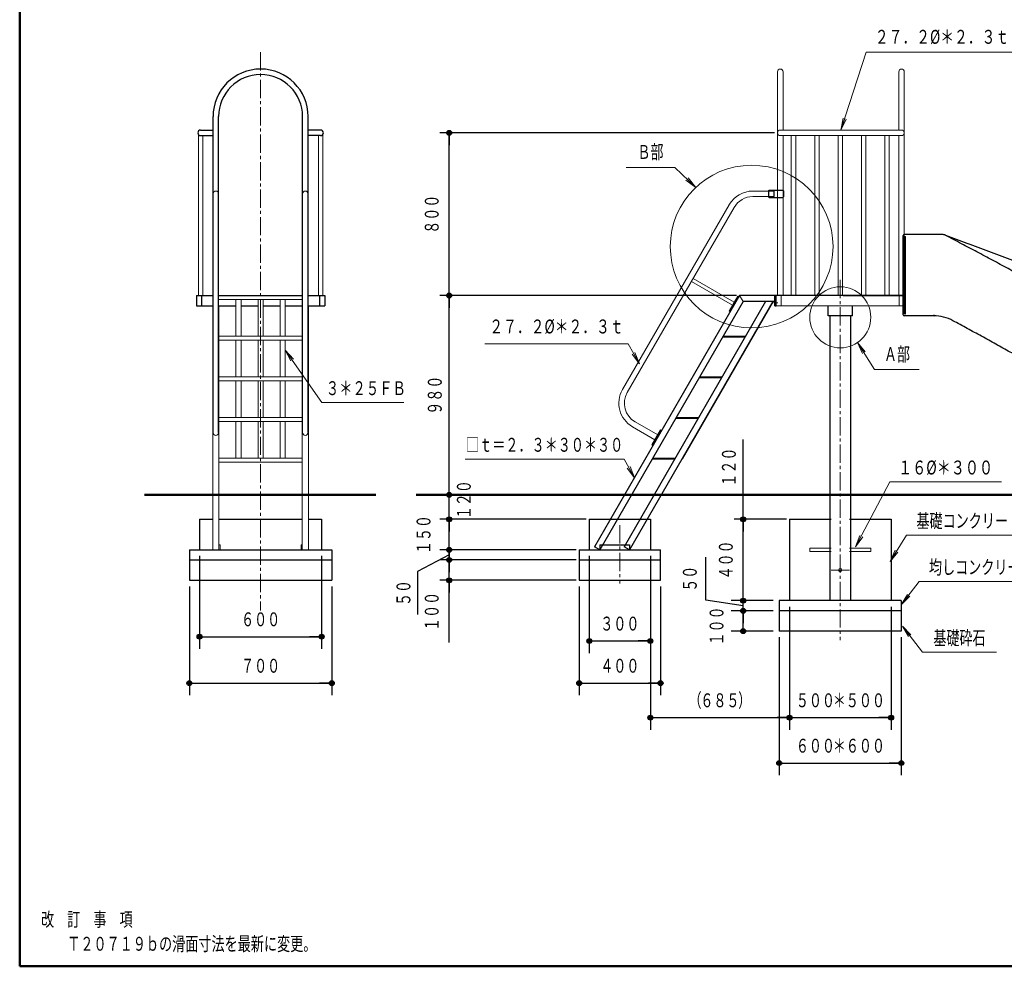
# Model space of a CAD drawing. Units: millimetres. Extents: x 25 to 405, y 15 to 281.
# Drawn here: x 25 to 187, y 15 to 171 of the extents above; entities that cross this region are included whole.
import ezdxf
from ezdxf.enums import TextEntityAlignment as Align

# ---------------------------------------------------------------- set-up
doc = ezdxf.new("R2010")
doc.units = ezdxf.units.MM
for name, pattern in [('一点鎖線', [4.5, 3, -0.5, 0.5, -0.5]), ('実線', [0]), ('点線', [1.9, 1.2, -0.7]), ('破線', [3.5, 2, -1.5])]:
    doc.linetypes.add(name, pattern=pattern)
doc.layers.add('GR1', color=1, linetype='破線', lineweight=30)
doc.layers.add('GR13', color=8, linetype='破線', lineweight=30)
doc.styles.add('ＭＳ ゴシック', font='txt')
doc.dimstyles.new('FX_DIMINFO', dxfattribs={"dimtxt": 2.5, "dimasz": 2, "dimexe": 1.5, "dimexo": 0.5, "dimgap": 0.5, "dimtad": 1, "dimdec": 0, "dimdsep": 46, "dimtxsty": 'ＭＳ ゴシック', "dimblk1": 'FXTIP_BLACKDOT_S', "dimblk2": 'FXTIP_BLACKDOT_E', "dimsah": 1, "dimcen": 2.5, "dimdle": 4, "dimadec": 0, "dimazin": 2, "dimtfac": 1, "dimtmove": 0, "dimatfit": 3, "dimldrblk": 'FXTIP_BLACKDOT_S', "dimfxl": 1, "dimtolj": 1, "dimarcsym": 0})

# ---------------------------------------------------------------- blocks, each defined once
blk = doc.blocks.new('FXTIP_ARROW_S')
at = {"color": 0, "linetype": 'Continuous', "lineweight": -2}
for q in [(-1, 0), (-0.991, 0.131), (-0.991, -0.131)]:
    blk.add_line((0, 0), q, dxfattribs=at)
blk = doc.blocks.new('FXDIM023')
at = {"color": 0, "linetype": 'ByBlock', "lineweight": -2}
for p, q in [((162.3, 84.19), (167.88, 94.86)), ((167.88, 94.86), (186.18, 94.86))]:
    blk.add_line(p, q, dxfattribs=at)
at = {"color": 0, "linetype": 'ByBlock', "lineweight": -2, "xscale": 2, "yscale": 2, "rotation": 242.3962184763895}
blk.add_blockref('FXTIP_ARROW_S', (162.3, 84.19), dxfattribs=at)
at = {"color": 0, "linetype": 'ByBlock', "lineweight": -2, "style": 'ＭＳ ゴシック', "width": 0.744336}
blk.add_text('１６%%c＊３００', height=2.273, rotation=360, dxfattribs=at).set_placement((177.03, 95.36), align=Align.BOTTOM_CENTER)
blk = doc.blocks.new('FXDIM024')
at = {"color": 0, "linetype": 'ByBlock', "lineweight": -2}
for p, q in [((167.95, 81.82), (170.65, 86.12)), ((170.65, 86.12), (191, 86.12))]:
    blk.add_line(p, q, dxfattribs=at)
at = {"color": 0, "linetype": 'ByBlock', "lineweight": -2, "xscale": 2, "yscale": 2, "rotation": 237.8871724652292}
blk.add_blockref('FXTIP_ARROW_S', (167.95, 81.82), dxfattribs=at)
at = {"color": 0, "linetype": 'ByBlock', "lineweight": -2, "style": 'ＭＳ ゴシック', "width": 0.691471}
blk.add_text('基礎コンクリート', height=2.273, dxfattribs=at).set_placement((180.83, 86.62), align=Align.BOTTOM_CENTER)
blk = doc.blocks.new('FXDIM025')
at = {"color": 0, "linetype": 'ByBlock', "lineweight": -2}
for p, q in [((169.95, 71.22), (173.23, 66.93)), ((173.23, 66.93), (185.38, 66.93))]:
    blk.add_line(p, q, dxfattribs=at)
at = {"color": 0, "linetype": 'ByBlock', "lineweight": -2, "xscale": 2, "yscale": 2, "rotation": 127.3598745629224}
blk.add_blockref('FXTIP_ARROW_S', (169.95, 71.22), dxfattribs=at)
at = {"color": 0, "linetype": 'ByBlock', "lineweight": -2, "style": 'ＭＳ ゴシック', "width": 0.689357}
blk.add_text('基礎砕石', height=2.273, dxfattribs=at).set_placement((179.3, 67.43), align=Align.BOTTOM_CENTER)
blk = doc.blocks.new('FXDIM026')
at = {"color": 0, "linetype": 'ByBlock', "lineweight": -2}
for p, q in [((169.78, 74.68), (172.71, 78.53)), ((172.71, 78.53), (193.06, 78.53))]:
    blk.add_line(p, q, dxfattribs=at)
at = {"color": 0, "linetype": 'ByBlock', "lineweight": -2, "xscale": 2, "yscale": 2, "rotation": 232.8023621285414}
blk.add_blockref('FXTIP_ARROW_S', (169.78, 74.68), dxfattribs=at)
at = {"color": 0, "linetype": 'ByBlock', "lineweight": -2, "style": 'ＭＳ ゴシック', "width": 0.691471}
blk.add_text('均しコンクリート', height=2.273, dxfattribs=at).set_placement((182.88, 79.03), align=Align.BOTTOM_CENTER)
blk = doc.blocks.new('FXTIP_BLACKDOT_S')
at = {"color": 0, "linetype": 'Continuous', "lineweight": -2}
blk.add_line((0, 0), (-1, 0), dxfattribs=at)
at = {"color": 0, "linetype": 'Continuous', "lineweight": -2, "const_width": 0.2}
blk.add_lwpolyline([(-0.1, 0, 1), (0.1, 0, 1)], format="xyb", close=True, dxfattribs=at)
at = {"color": 0, "linetype": 'Continuous', "lineweight": -2}
blk.add_circle((0, 0), 0.2, dxfattribs=at)
blk = doc.blocks.new('FXTIP_BLACKDOT_E')
at = {"color": 0, "linetype": 'Continuous', "lineweight": -2}
blk.add_line((0, 0), (-1, 0), dxfattribs=at)
at = {"color": 0, "linetype": 'Continuous', "lineweight": -2, "const_width": 0.2}
blk.add_lwpolyline([(-0.1, 0, 1), (0.1, 0, 1)], format="xyb", close=True, dxfattribs=at)
at = {"color": 0, "linetype": 'Continuous', "lineweight": -2}
blk.add_circle((0, 0), 0.2, dxfattribs=at)
blk = doc.blocks.new('*D24')
at = {"color": 0, "linetype": 'ByBlock', "lineweight": -2}
for p, q in [((143.88, 75.39), (143.88, 88.72)), ((148.78, 75.39), (141.88, 75.39))]:
    blk.add_line(p, q, dxfattribs=at)
at = {"color": 0, "linetype": 'ByBlock', "lineweight": -2, "xscale": 2, "yscale": 2}
for name, p, rotation in [('FXTIP_BLACKDOT_E', (143.88, 88.72), 90), ('FXTIP_BLACKDOT_S', (143.88, 75.39), 270)]:
    blk.add_blockref(name, p, dxfattribs=dict(at, rotation=rotation))
at = {"color": 7, "linetype": 'ByBlock', "lineweight": 20, "style": 'ＭＳ ゴシック', "width": 0.687947}
blk.add_text('４００', height=2.273, rotation=90, dxfattribs=at).set_placement((142.88, 82.06), align=Align.BOTTOM_CENTER)
blk = doc.blocks.new('*D25')
at = {"color": 0, "linetype": 'ByBlock', "lineweight": -2}
for p, q in [((137.76, 75.45), (137.76, 82.5)), ((143.88, 74.56), (137.76, 75.45)), ((143.88, 73.72), (143.88, 75.39)), ((148.78, 73.72), (141.88, 73.72))]:
    blk.add_line(p, q, dxfattribs=at)
at = {"color": 7, "linetype": 'ByBlock', "lineweight": 20, "style": 'ＭＳ ゴシック', "width": 0.685128}
blk.add_text('５０', height=2.273, rotation=90, dxfattribs=at).set_placement((136.98, 78.98), align=Align.BOTTOM_CENTER)
blk = doc.blocks.new('FXTIP_NONE')
blk = doc.blocks.new('*D26')
at = {"color": 0, "linetype": 'ByBlock', "lineweight": -2}
for p, q in [((143.88, 70.39), (143.88, 73.72)), ((148.78, 70.39), (141.88, 70.39))]:
    blk.add_line(p, q, dxfattribs=at)
at = {"color": 0, "linetype": 'ByBlock', "lineweight": -2, "xscale": 2, "yscale": 2}
for name, p, rotation in [('FXTIP_BLACKDOT_E', (143.88, 73.72), 90), ('FXTIP_BLACKDOT_S', (143.88, 70.39), 270)]:
    blk.add_blockref(name, p, dxfattribs=dict(at, rotation=rotation))
at = {"color": 7, "linetype": 'ByBlock', "lineweight": 20, "style": 'ＭＳ ゴシック', "width": 0.687947}
blk.add_text('１００', height=2.273, rotation=90, dxfattribs=at).set_placement((141.36, 71.24), align=Align.BOTTOM_CENTER)
blk = doc.blocks.new('*D27')
at = {"color": 0, "linetype": 'ByBlock', "lineweight": -2}
for p, q in [((143.88, 92.72), (143.88, 101.82)), ((143.88, 88.72), (143.88, 92.72)), ((150.95, 88.72), (142.38, 88.72))]:
    blk.add_line(p, q, dxfattribs=at)
at = {"color": 7, "linetype": 'ByBlock', "lineweight": 20, "style": 'ＭＳ ゴシック', "width": 0.687947}
blk.add_text('１２０', height=2.273, rotation=90, dxfattribs=at).set_placement((143.38, 97.27), align=Align.BOTTOM_CENTER)
blk = doc.blocks.new('*D28')
at = {"color": 0, "linetype": 'ByBlock', "lineweight": -2}
for p, q in [((168.12, 74.39), (168.12, 54.21)), ((151.45, 56.21), (168.12, 56.21))]:
    blk.add_line(p, q, dxfattribs=at)
at = {"color": 0, "linetype": 'ByBlock', "lineweight": -2, "xscale": 2, "yscale": 2}
for name, p, rotation in [('FXTIP_BLACKDOT_S', (151.45, 56.21), 180), ('FXTIP_BLACKDOT_E', (168.12, 56.21), 360)]:
    blk.add_blockref(name, p, dxfattribs=dict(at, rotation=rotation))
at = {"color": 7, "linetype": 'ByBlock', "lineweight": 20, "style": 'ＭＳ ゴシック'}
for s, width, p in [('５００', 0.687947, (155.71, 57.21)), ('＊５００', 0.689357, (162.83, 57.21))]:
    blk.add_text(s, height=2.273, rotation=0, dxfattribs=dict(at, width=width)).set_placement(p, align=Align.BOTTOM_CENTER)
blk = doc.blocks.new('*D29')
at = {"color": 0, "linetype": 'ByBlock', "lineweight": -2}
for p, q in [((151.45, 74.39), (151.45, 54.21)), ((128.67, 56.21), (151.45, 56.21))]:
    blk.add_line(p, q, dxfattribs=at)
at = {"color": 0, "linetype": 'ByBlock', "lineweight": -2, "xscale": 2, "yscale": 2}
for name, p, rotation in [('FXTIP_BLACKDOT_S', (128.67, 56.21), 180), ('FXTIP_BLACKDOT_E', (151.45, 56.21), 360)]:
    blk.add_blockref(name, p, dxfattribs=dict(at, rotation=rotation))
at = {"color": 7, "linetype": 'ByBlock', "lineweight": 20, "style": 'ＭＳ ゴシック'}
for s, height, width, p in [('（', 2.27, 0.676669, (136.01, 57.21)), ('６８５', 2.273, 0.687947, (140.06, 57.21)), ('）', 2.27, 0.676669, (144.11, 57.21))]:
    blk.add_text(s, height=height, rotation=0, dxfattribs=dict(at, width=width)).set_placement(p, align=Align.BOTTOM_CENTER)
blk = doc.blocks.new('*D30')
at = {"color": 0, "linetype": 'ByBlock', "lineweight": -2}
for p, q in [((149.78, 69.39), (149.78, 46.77)), ((169.78, 69.39), (169.78, 46.77)), ((149.78, 48.77), (169.78, 48.77))]:
    blk.add_line(p, q, dxfattribs=at)
at = {"color": 0, "linetype": 'ByBlock', "lineweight": -2, "xscale": 2, "yscale": 2}
for name, p, rotation in [('FXTIP_BLACKDOT_S', (149.78, 48.77), 180), ('FXTIP_BLACKDOT_E', (169.78, 48.77), 360)]:
    blk.add_blockref(name, p, dxfattribs=dict(at, rotation=rotation))
at = {"color": 7, "linetype": 'ByBlock', "lineweight": 20, "style": 'ＭＳ ゴシック'}
for s, width, p in [('６００', 0.687947, (155.71, 49.77)), ('＊６００', 0.689357, (162.83, 49.77))]:
    blk.add_text(s, height=2.273, rotation=0, dxfattribs=dict(at, width=width)).set_placement(p, align=Align.BOTTOM_CENTER)
blk = doc.blocks.new('FXDIM034')
at = {"color": 0, "linetype": 'ByBlock', "lineweight": -2}
for p, q in [((124.36, 98.57), (98.34, 98.57)), ((126.08, 95.51), (124.36, 98.57))]:
    blk.add_line(p, q, dxfattribs=at)
at = {"color": 0, "linetype": 'ByBlock', "lineweight": -2, "xscale": 2, "yscale": 2, "rotation": 299.3761557985704}
blk.add_blockref('FXTIP_ARROW_S', (126.08, 95.51), dxfattribs=at)
at = {"color": 0, "linetype": 'ByBlock', "lineweight": -2, "style": 'ＭＳ ゴシック', "width": 0.692176}
blk.add_text('□ｔ＝２．３＊３０＊３０', height=2.2727, rotation=360, dxfattribs=at).set_placement((111.35, 99.08), align=Align.BOTTOM_CENTER)
blk = doc.blocks.new('FXDIM035')
at = {"color": 0, "linetype": 'ByBlock', "lineweight": -2}
for p, q in [((125.01, 117.47), (101.56, 117.47)), ((126.88, 114.18), (125.01, 117.47))]:
    blk.add_line(p, q, dxfattribs=at)
at = {"color": 0, "linetype": 'ByBlock', "lineweight": -2, "xscale": 2, "yscale": 2, "rotation": 299.6245621292955}
blk.add_blockref('FXTIP_ARROW_S', (126.88, 114.18), dxfattribs=at)
at = {"color": 0, "linetype": 'ByBlock', "lineweight": -2, "style": 'ＭＳ ゴシック', "width": 0.72831}
blk.add_text('２７．２%%c＊２．３ｔ', height=2.2727, dxfattribs=at).set_placement((113.29, 118.47), align=Align.BOTTOM_CENTER)
blk = doc.blocks.new('*D33')
at = {"color": 0, "linetype": 'ByBlock', "lineweight": -2}
for p, q in [((95.7, 88.72), (95.7, 94.72)), ((95.7, 83.72), (95.7, 88.72)), ((116.5, 83.72), (94.2, 83.72)), ((95.7, 78.72), (95.7, 83.72))]:
    blk.add_line(p, q, dxfattribs=at)
at = {"color": 0, "linetype": 'ByBlock', "lineweight": -2, "xscale": 2, "yscale": 2, "rotation": 90}
for p in [(95.7, 88.72), (95.7, 83.72)]:
    blk.add_blockref('FXTIP_BLACKDOT_E', p, dxfattribs=at)
at = {"color": 7, "linetype": 'ByBlock', "lineweight": 20, "style": 'ＭＳ ゴシック', "width": 0.687947}
blk.add_text('１５０', height=2.273, rotation=90, dxfattribs=at).set_placement((93.36, 86.22), align=Align.BOTTOM_CENTER)
blk = doc.blocks.new('*D34')
at = {"color": 0, "linetype": 'ByBlock', "lineweight": -2}
for p, q in [((95.7, 83.72), (95.7, 89.72)), ((95.7, 82.89), (90.53, 80.17)), ((95.7, 82.06), (95.7, 83.72)), ((116.5, 82.06), (94.2, 82.06)), ((95.7, 76.06), (95.7, 82.06)), ((90.53, 80.17), (90.53, 73.12))]:
    blk.add_line(p, q, dxfattribs=at)
at = {"color": 0, "linetype": 'ByBlock', "lineweight": -2, "xscale": 2, "yscale": 2, "rotation": 90}
for p in [(95.7, 83.72), (95.7, 82.06)]:
    blk.add_blockref('FXTIP_BLACKDOT_E', p, dxfattribs=at)
at = {"color": 7, "linetype": 'ByBlock', "lineweight": 20, "style": 'ＭＳ ゴシック', "width": 0.685128}
blk.add_text('５０', height=2.273, rotation=90, dxfattribs=at).set_placement((90.07, 76.64), align=Align.BOTTOM_CENTER)
blk = doc.blocks.new('*D35')
at = {"color": 0, "linetype": 'ByBlock', "lineweight": -2}
for p, q in [((95.7, 78.72), (95.7, 82.06)), ((116.5, 78.72), (94.2, 78.72)), ((95.7, 68.52), (95.7, 78.72))]:
    blk.add_line(p, q, dxfattribs=at)
at = {"color": 0, "linetype": 'ByBlock', "lineweight": -2, "xscale": 2, "yscale": 2, "rotation": 90}
for p in [(95.7, 82.06), (95.7, 78.72)]:
    blk.add_blockref('FXTIP_BLACKDOT_E', p, dxfattribs=at)
at = {"color": 7, "linetype": 'ByBlock', "lineweight": 20, "style": 'ＭＳ ゴシック', "width": 0.687947}
blk.add_text('１００', height=2.273, rotation=90, dxfattribs=at).set_placement((94.7, 73.62), align=Align.BOTTOM_CENTER)
blk = doc.blocks.new('*D36')
at = {"color": 0, "linetype": 'ByBlock', "lineweight": -2}
for p, q in [((149, 152.06), (94.2, 152.06)), ((95.7, 125.39), (95.7, 152.06)), ((142.78, 125.39), (94.2, 125.39))]:
    blk.add_line(p, q, dxfattribs=at)
at = {"color": 0, "linetype": 'ByBlock', "lineweight": -2, "xscale": 2, "yscale": 2}
for name, p, rotation in [('FXTIP_BLACKDOT_E', (95.7, 152.06), 90), ('FXTIP_BLACKDOT_S', (95.7, 125.39), 270)]:
    blk.add_blockref(name, p, dxfattribs=dict(at, rotation=rotation))
at = {"color": 7, "linetype": 'ByBlock', "lineweight": 20, "style": 'ＭＳ ゴシック', "width": 0.687947}
blk.add_text('８００', height=2.273, rotation=90, dxfattribs=at).set_placement((94.7, 138.72), align=Align.BOTTOM_CENTER)
blk = doc.blocks.new('*D37')
at = {"color": 0, "linetype": 'ByBlock', "lineweight": -2}
for p, q in [((95.7, 92.72), (95.7, 96.72)), ((95.7, 88.72), (95.7, 92.72)), ((118.17, 88.72), (94.2, 88.72)), ((95.7, 84.72), (95.7, 88.72))]:
    blk.add_line(p, q, dxfattribs=at)
at = {"color": 7, "linetype": 'ByBlock', "lineweight": 20, "style": 'ＭＳ ゴシック', "width": 0.687947}
blk.add_text('１２０', height=2.273, rotation=90, dxfattribs=at).set_placement((99.96, 91.94), align=Align.BOTTOM_CENTER)
blk = doc.blocks.new('*D38')
at = {"color": 0, "linetype": 'ByBlock', "lineweight": -2}
blk.add_line((95.7, 92.72), (95.7, 125.39), dxfattribs=at)
at = {"color": 0, "linetype": 'ByBlock', "lineweight": -2, "xscale": 2, "yscale": 2}
for name, p, rotation in [('FXTIP_BLACKDOT_E', (95.7, 125.39), 90), ('FXTIP_BLACKDOT_S', (95.7, 92.72), 270)]:
    blk.add_blockref(name, p, dxfattribs=dict(at, rotation=rotation))
at = {"color": 7, "linetype": 'ByBlock', "lineweight": 20, "style": 'ＭＳ ゴシック', "width": 0.687947}
blk.add_text('９８０', height=2.273, rotation=90, dxfattribs=at).set_placement((95.2, 109.06), align=Align.BOTTOM_CENTER)
blk = doc.blocks.new('*D39')
at = {"color": 0, "linetype": 'ByBlock', "lineweight": -2}
for p, q in [((118.67, 82.72), (118.67, 66.78)), ((128.67, 82.72), (128.67, 54.21)), ((118.67, 68.78), (128.67, 68.78))]:
    blk.add_line(p, q, dxfattribs=at)
at = {"color": 0, "linetype": 'ByBlock', "lineweight": -2, "xscale": 2, "yscale": 2}
for name, p, rotation in [('FXTIP_BLACKDOT_S', (118.67, 68.78), 180), ('FXTIP_BLACKDOT_E', (128.67, 68.78), 360)]:
    blk.add_blockref(name, p, dxfattribs=dict(at, rotation=rotation))
at = {"color": 7, "linetype": 'ByBlock', "lineweight": 20, "style": 'ＭＳ ゴシック', "width": 0.687947}
blk.add_text('３００', height=2.273, dxfattribs=at).set_placement((123.67, 69.78), align=Align.BOTTOM_CENTER)
blk = doc.blocks.new('*D40')
at = {"color": 0, "linetype": 'ByBlock', "lineweight": -2}
for p, q in [((117, 77.72), (117, 59.87)), ((130.34, 77.72), (130.34, 59.87)), ((117, 61.87), (130.34, 61.87))]:
    blk.add_line(p, q, dxfattribs=at)
at = {"color": 0, "linetype": 'ByBlock', "lineweight": -2, "xscale": 2, "yscale": 2}
for name, p, rotation in [('FXTIP_BLACKDOT_S', (117, 61.87), 180), ('FXTIP_BLACKDOT_E', (130.34, 61.87), 360)]:
    blk.add_blockref(name, p, dxfattribs=dict(at, rotation=rotation))
at = {"color": 7, "linetype": 'ByBlock', "lineweight": 20, "style": 'ＭＳ ゴシック', "width": 0.687947}
blk.add_text('４００', height=2.273, dxfattribs=at).set_placement((123.67, 62.87), align=Align.BOTTOM_CENTER)
blk = doc.blocks.new('BLKF044')
at = {"color": 0, "linetype": 'ByBlock', "lineweight": -2}
for p, q in [((143.28, 125.39), (119.52, 84.22)), ((143.86, 124.39), (120.38, 83.72)), ((147.55, 124.39), (124.36, 84.22)), ((148.71, 124.39), (125.23, 83.72)), ((149.28, 125.39), (143.28, 125.39)), ((149.08, 124.39), (143.86, 124.39)), ((149.08, 123.72), (149.08, 125.39)), ((149.28, 123.72), (149.28, 125.39)), ((149.08, 123.72), (149.28, 123.72)), ((120.38, 83.72), (119.52, 84.22)), ((120.86, 84.56), (124.55, 84.56)), ((125.23, 83.72), (124.36, 84.22)), ((120.38, 83.72), (125.23, 83.72))]:
    blk.add_line(p, q, dxfattribs=at)
at = {"color": 7, "linetype": 'ByBlock', "lineweight": 20}
for p, q in [((148.82, 124.39), (133.91, 98.56)), ((144.18, 118.56), (140.49, 118.56)), ((144.28, 118.72), (140.59, 118.72)), ((140.34, 111.89), (136.64, 111.89)), ((140.43, 112.06), (136.74, 112.06)), ((136.49, 105.22), (132.8, 105.22)), ((136.58, 105.39), (132.89, 105.39)), ((132.64, 98.56), (128.95, 98.56)), ((132.73, 98.72), (129.04, 98.72))]:
    blk.add_line(p, q, dxfattribs=at)
at = {"color": 8, "linetype": 'ByBlock', "lineweight": 15}
blk.add_line((143.86, 124.39), (143.28, 125.39), dxfattribs=at)
at = {"color": 0, "linetype": '点線', "lineweight": -2}
for p, q in [((120.39, 84.56), (120.86, 84.56)), ((120.39, 84.56), (120.39, 83.72)), ((124.55, 84.56), (125.23, 84.56)), ((125.23, 84.56), (125.23, 83.72))]:
    blk.add_line(p, q, dxfattribs=at)
at = {"layer": 'GR13', "color": 7, "linetype": '一点鎖線', "lineweight": 20}
blk.add_line((148.89, 124.22), (149.55, 124.22), dxfattribs=at)
at = {"layer": 'GR13', "color": 7, "linetype": '点線', "lineweight": 20}
for p, q in [((149.08, 124.46), (149.28, 124.46)), ((149.08, 123.99), (149.28, 123.99))]:
    blk.add_line(p, q, dxfattribs=at)
blk = doc.blocks.new('BLKF045')
at = {"color": 0, "linetype": 'ByBlock', "lineweight": -2}
for p, q in [((145.46, 142.51), (148.95, 142.51)), ((148.87, 141.6), (148.87, 142.51)), ((148.95, 141.6), (148.95, 142.51)), ((145.46, 141.6), (148.95, 141.6)), ((141.6, 140.28), (124.1, 109.97)), ((142.38, 139.83), (124.88, 109.52)), ((135.39, 127.71), (142.14, 123.81)), ((135.66, 128.18), (142.41, 124.28)), ((142.99, 125.27), (141.57, 122.82)), ((143.16, 125.17), (141.74, 122.72)), ((142.99, 125.27), (143.16, 125.17)), ((141.57, 122.82), (141.74, 122.72)), ((125.73, 103.89), (129.41, 101.76)), ((126.18, 104.68), (129.87, 102.55)), ((130.35, 103.38), (128.93, 100.93)), ((130.52, 103.28), (129.1, 100.83)), ((130.35, 103.38), (130.52, 103.28)), ((128.93, 100.93), (129.1, 100.83))]:
    blk.add_line(p, q, dxfattribs=at)
for centre, radius, start, end in [((145.46, 138.06), 4.45, 90, 150), ((145.46, 138.06), 3.55, 90, 150), ((127.96, 107.75), 4.45, 150, 240), ((127.96, 107.75), 3.55, 150, 240)]:
    blk.add_arc(centre, radius, start, end, dxfattribs=at)
blk = doc.blocks.new('FXDIM046')
at = {"color": 0, "linetype": 'ByBlock', "lineweight": -2}
for p, q in [((68.86, 116.46), (74.84, 107.85)), ((74.84, 107.85), (88.28, 107.85))]:
    blk.add_line(p, q, dxfattribs=at)
at = {"color": 0, "linetype": 'ByBlock', "lineweight": -2, "xscale": 2, "yscale": 2, "rotation": 124.7860922360299}
blk.add_blockref('FXTIP_ARROW_S', (68.86, 116.46), dxfattribs=at)
at = {"color": 0, "linetype": 'ByBlock', "lineweight": -2, "style": 'ＭＳ ゴシック', "width": 0.704864}
blk.add_text('３＊２５ＦＢ', height=2.273, dxfattribs=at).set_placement((82.06, 108.36), align=Align.BOTTOM_CENTER)
blk = doc.blocks.new('*D44')
at = {"color": 0, "linetype": 'ByBlock', "lineweight": -2}
for p, q in [((54.82, 82.72), (54.82, 67.48)), ((74.82, 82.72), (74.82, 67.48)), ((54.82, 69.48), (74.82, 69.48))]:
    blk.add_line(p, q, dxfattribs=at)
at = {"color": 0, "linetype": 'ByBlock', "lineweight": -2, "xscale": 2, "yscale": 2}
for name, p, rotation in [('FXTIP_BLACKDOT_S', (54.82, 69.48), 180), ('FXTIP_BLACKDOT_E', (74.82, 69.48), 360)]:
    blk.add_blockref(name, p, dxfattribs=dict(at, rotation=rotation))
at = {"color": 7, "linetype": 'ByBlock', "lineweight": 20, "style": 'ＭＳ ゴシック', "width": 0.687947}
blk.add_text('６００', height=2.273, rotation=0, dxfattribs=at).set_placement((64.82, 70.48), align=Align.BOTTOM_CENTER)
blk = doc.blocks.new('*D45')
at = {"color": 0, "linetype": 'ByBlock', "lineweight": -2}
for p, q in [((53.15, 77.72), (53.15, 59.87)), ((76.49, 77.72), (76.49, 59.87)), ((53.15, 61.87), (76.49, 61.87))]:
    blk.add_line(p, q, dxfattribs=at)
at = {"color": 0, "linetype": 'ByBlock', "lineweight": -2, "xscale": 2, "yscale": 2}
for name, p, rotation in [('FXTIP_BLACKDOT_S', (53.15, 61.87), 180), ('FXTIP_BLACKDOT_E', (76.49, 61.87), 360)]:
    blk.add_blockref(name, p, dxfattribs=dict(at, rotation=rotation))
at = {"color": 7, "linetype": 'ByBlock', "lineweight": 20, "style": 'ＭＳ ゴシック', "width": 0.687947}
blk.add_text('７００', height=2.273, rotation=0, dxfattribs=at).set_placement((64.82, 62.87), align=Align.BOTTOM_CENTER)
blk = doc.blocks.new('BLKF055')
at = {"color": 0, "linetype": 'ByBlock', "lineweight": -2}
for p, q in [((170.28, 135.06), (170.48, 135.06)), ((170.28, 135.06), (170.28, 125.39)), ((170.48, 135.06), (170.48, 125.39))]:
    blk.add_line(p, q, dxfattribs=at)
blk = doc.blocks.new('BLKF056')
at = {"color": 8, "linetype": 'ByBlock', "lineweight": 15}
for p, q in [((149.5, 162.06), (149.5, 125.39)), ((150.4, 162.06), (150.4, 152.51)), ((169.36, 162.06), (169.36, 152.51)), ((170.27, 162.06), (170.27, 125.39)), ((150.4, 151.6), (150.4, 125.39)), ((169.36, 151.6), (169.36, 125.39))]:
    blk.add_line(p, q, dxfattribs=at)
at = {"color": 0, "linetype": 'ByBlock', "lineweight": -2}
for p, q in [((169.82, 152.51), (149.95, 152.51)), ((169.82, 151.6), (149.95, 151.6)), ((151.76, 151.6), (151.76, 125.39)), ((152.48, 151.6), (152.48, 125.39)), ((155.59, 151.6), (155.59, 125.39)), ((156.31, 151.6), (156.31, 125.39)), ((159.42, 151.6), (159.42, 125.39)), ((160.15, 151.6), (160.15, 125.39)), ((163.26, 151.6), (163.26, 125.39)), ((163.98, 151.6), (163.98, 125.39)), ((167.09, 151.6), (167.09, 125.39)), ((167.81, 151.6), (167.81, 125.39)), ((170.28, 125.39), (149.28, 125.39)), ((149.28, 125.39), (149.28, 123.72)), ((150.12, 125.39), (150.12, 123.72)), ((169.45, 125.39), (169.45, 123.72)), ((170.28, 125.39), (170.28, 123.72)), ((170.28, 123.72), (149.28, 123.72))]:
    blk.add_line(p, q, dxfattribs=at)
at = {"color": 8, "linetype": 'ByBlock', "lineweight": 15}
for centre in [(149.95, 162.06), (169.82, 162.06)]:
    blk.add_arc(centre, 0.453, 0, 180, dxfattribs=at)
at = {"color": 0, "linetype": 'ByBlock', "lineweight": -2}
for centre, start, end in [((149.95, 152.06), 90, 270), ((169.82, 152.06), 270, 90)]:
    blk.add_arc(centre, 0.453, start, end, dxfattribs=at)
blk = doc.blocks.new('FXDIM057')
at = {"color": 0, "linetype": 'ByBlock', "lineweight": -2}
for p, q in [((162.6, 117.69), (165.41, 113.27)), ((165.41, 113.27), (172.73, 113.27))]:
    blk.add_line(p, q, dxfattribs=at)
at = {"color": 0, "linetype": 'ByBlock', "lineweight": -2, "xscale": 2, "yscale": 2, "rotation": 122.4494109455583}
blk.add_blockref('FXTIP_ARROW_S', (162.6, 117.69), dxfattribs=at)
at = {"color": 0, "linetype": 'ByBlock', "lineweight": -2, "style": 'ＭＳ ゴシック', "width": 0.685128}
blk.add_text('Ａ部', height=2.273, dxfattribs=at).set_placement((169.07, 113.94), align=Align.BOTTOM_CENTER)
blk = doc.blocks.new('FXDIM058')
at = {"color": 0, "linetype": 'ByBlock', "lineweight": -2}
for p, q in [((159.89, 152.51), (164.04, 165.27)), ((164.04, 165.27), (188.86, 165.27))]:
    blk.add_line(p, q, dxfattribs=at)
at = {"color": 0, "linetype": 'ByBlock', "lineweight": -2, "xscale": 2, "yscale": 2, "rotation": 251.9882162771778}
blk.add_blockref('FXTIP_ARROW_S', (159.89, 152.51), dxfattribs=at)
at = {"color": 0, "linetype": 'ByBlock', "lineweight": -2, "style": 'ＭＳ ゴシック', "width": 0.72831}
blk.add_text('２７．２%%c＊２．３ｔ', height=2.2727, dxfattribs=at).set_placement((176.45, 165.94), align=Align.BOTTOM_CENTER)
blk = doc.blocks.new('FXDIM078')
at = {"color": 0, "linetype": 'ByBlock', "lineweight": -2}
for p, q in [((132.67, 146.4), (124.7, 146.4)), ((136.11, 143.11), (132.67, 146.4))]:
    blk.add_line(p, q, dxfattribs=at)
at = {"color": 0, "linetype": 'ByBlock', "lineweight": -2, "xscale": 2, "yscale": 2, "rotation": 316.2203563255497}
blk.add_blockref('FXTIP_ARROW_S', (136.11, 143.11), dxfattribs=at)
at = {"color": 0, "linetype": 'ByBlock', "lineweight": -2, "style": 'ＭＳ ゴシック', "width": 0.685128}
blk.add_text('Ｂ部', height=2.273, dxfattribs=at).set_placement((128.69, 147.07), align=Align.BOTTOM_CENTER)
blk = doc.blocks.new('BLKF079')
at = {"color": 0, "linetype": 'ByBlock', "lineweight": -2}
for p, q in [((170.28, 122.39), (170.28, 125.39)), ((170.48, 125.39), (170.28, 125.39)), ((170.48, 122.39), (170.48, 125.39)), ((170.28, 122.39), (170.48, 122.39))]:
    blk.add_line(p, q, dxfattribs=at)
blk = doc.blocks.new('BLKF080')
at = {"color": 0, "linetype": 'ByBlock', "lineweight": -2}
for p, q in [((170.08, 122.22), (170.08, 135.22)), ((176.45, 135.39), (170.25, 135.39)), ((160.28, 125.39), (170.08, 125.39)), ((175.08, 122.06), (170.25, 122.06)), ((220.39, 107.95), (217.42, 108.45)), ((236.52, 107.89), (232.86, 108.52)), ((219.37, 94.61), (219.37, 106.86)), ((221.4, 102.95), (221.4, 106.86)), ((235.19, 102.95), (235.19, 106.86)), ((237.22, 95.28), (237.22, 106.86)), ((226.1, 97.95), (230.49, 97.95)), ((217.46, 94.94), (219.37, 94.61)), ((219.37, 94.61), (236.56, 94.61))]:
    blk.add_line(p, q, dxfattribs=at)
for centre, radius, start, end in [((170.25, 135.22), 0.167, 90, 180), ((176.45, 133.72), 1.67, 69.6949, 90), ((170.25, 125.22), 0.167, 90, 180), ((170.25, 122.22), 0.167, 180, 270), ((175.25, 122.22), 0.167, 180, 270), ((175.08, 115.39), 6.67, 61.7548, 90), ((218.09, 112.4), 4, 217.4074, 260.3646), ((233.53, 112.46), 4, 226.5661, 260.3646), ((218.58, 101.51), 6.67, 218.0631, 260.3646), ((236.56, 95.28), 0.667, 270, 0)]:
    blk.add_arc(centre, radius, start, end, dxfattribs=at)
for centre, major_axis, start_param, end_param in [((220.39, 106.86), (0, 1.08), 4.712389, 7.853982), ((236.21, 106.86), (0, 1.08), 0, 1.570796), ((236.21, 106.86), (0, 1.08), 4.712389, 5.966782), ((226.1, 102.95), (0, 5), 1.570796, 3.141593), ((230.49, 102.95), (0, -5), 0, 1.570796)]:
    blk.add_ellipse(centre, major_axis=major_axis, ratio=0.939693, start_param=start_param, end_param=end_param, dxfattribs=at)
for points, knots in [([(214.91, 109.97), (214.33, 110.73), (213.11, 112.22), (211.08, 114.28), (208.91, 116.18), (206.63, 117.95), (204.28, 119.62), (201.88, 121.23), (199.45, 122.79), (196.99, 124.3), (194.51, 125.76), (192, 127.2), (189.48, 128.6), (186.95, 129.98), (184.41, 131.35), (181.86, 132.71), (179.31, 134.05), (177.6, 134.95), (176.75, 135.39)], [0, 0, 0, 0, 8.654306, 17.308156, 25.96293, 34.618454, 43.274471, 51.930769, 60.587104, 69.243461, 77.899844, 86.556252, 95.21268, 103.869128, 112.525623, 121.182088, 129.838604, 138.495089, 138.495089, 138.495089, 138.495089]), ([(177.03, 135.29), (178.2, 134.85), (180.54, 133.98), (184.05, 132.66), (187.55, 131.33), (191.05, 130), (194.54, 128.64), (198.02, 127.26), (201.49, 125.84), (204.94, 124.39), (208.37, 122.89), (211.78, 121.34), (215.17, 119.75), (218.53, 118.08), (221.81, 116.28), (224.99, 114.3), (228.01, 112.07), (229.88, 110.41), (230.78, 109.55)], [0, 0, 0, 0, 11.236199, 22.472402, 33.708606, 44.944806, 56.180994, 67.41716, 78.65329, 89.889395, 101.12549, 112.361585, 123.597661, 134.833453, 146.068595, 157.302674, 168.535405, 179.768911, 179.768911, 179.768911, 179.768911]), ([(213.33, 97.4), (212.78, 98.1), (211.64, 99.46), (209.75, 101.36), (207.75, 103.12), (205.65, 104.77), (203.49, 106.34), (201.29, 107.85), (199.06, 109.32), (196.81, 110.75), (194.53, 112.14), (192.24, 113.5), (189.92, 114.83), (187.6, 116.14), (185.26, 117.43), (182.93, 118.72), (180.58, 120), (179.02, 120.84), (178.23, 121.26)], [0, 0, 0, 0, 8.003265, 16.006584, 24.010606, 32.015167, 40.020089, 48.025222, 56.030385, 64.035565, 72.040767, 80.045988, 88.051227, 96.056481, 104.061748, 112.067022, 120.072295, 128.077518, 128.077518, 128.077518, 128.077518])]:
    blk.add_open_spline(points, degree=3, knots=knots, dxfattribs=at)

msp = doc.modelspace()

# ---------------------------------------------------------------- linework, layer by layer
at = {"layer": 'GR1', "color": 5, "linetype": '実線', "lineweight": 50}
for p, q in [((25.35, 281.46), (25.35, 15.46)), ((25.35, 15.46), (404.65, 15.46))]:
    msp.add_line(p, q, dxfattribs=at)
at = {"layer": 'GR13', "color": 7, "linetype": '一点鎖線', "lineweight": 20}
msp.add_line((64.82, 165.26), (64.82, 73.79), dxfattribs=at)
at = {"layer": 'GR13', "color": 3, "linetype": '実線'}
for p, q in [((57.03, 102.93), (57.03, 154.72)), ((57.94, 102.93), (57.94, 154.72)), ((71.7, 102.93), (71.7, 154.72)), ((72.61, 102.93), (72.61, 154.72)), ((54.99, 152.51), (57.03, 152.51)), ((74.65, 152.51), (72.61, 152.51)), ((54.99, 151.6), (57.03, 151.6)), ((74.65, 151.6), (72.61, 151.6)), ((148.05, 142.54), (148.05, 141.57)), ((148.15, 142.64), (150.38, 142.64)), ((150.48, 142.54), (150.48, 141.57)), ((148.15, 141.47), (150.38, 141.47)), ((54.32, 125.39), (54.32, 123.72)), ((54.32, 125.39), (57.03, 125.39)), ((55.15, 125.39), (55.15, 123.72)), ((57.94, 125.39), (71.7, 125.39)), ((72.61, 125.39), (75.32, 125.39)), ((74.49, 125.39), (74.49, 123.72)), ((75.32, 125.39), (75.32, 123.72)), ((149.28, 123.72), (149.28, 125.39)), ((170.28, 125.39), (149.28, 125.39)), ((54.32, 123.72), (57.03, 123.72)), ((57.94, 123.72), (60.78, 123.72)), ((61.61, 123.72), (64.4, 123.72)), ((65.24, 123.72), (68.03, 123.72)), ((68.86, 123.72), (71.7, 123.72)), ((72.61, 123.72), (75.32, 123.72)), ((157.78, 122.06), (157.78, 123.72)), ((161.78, 122.06), (161.78, 123.72)), ((161.78, 122.06), (157.78, 122.06)), ((158.09, 122.06), (158.09, 75.39)), ((161.48, 122.06), (161.48, 75.39)), ((54.82, 88.72), (56.99, 88.72)), ((54.82, 88.72), (54.82, 83.72)), ((57.99, 88.72), (71.65, 88.72)), ((72.65, 88.72), (74.82, 88.72)), ((74.82, 88.72), (74.82, 83.72)), ((118.67, 88.72), (128.67, 88.72)), ((118.67, 88.72), (118.67, 83.72)), ((128.67, 88.72), (128.67, 83.72)), ((151.45, 88.72), (151.45, 75.39)), ((151.45, 88.72), (158.3, 88.72)), ((161.27, 88.72), (168.12, 88.72)), ((168.12, 88.72), (168.12, 75.39)), ((53.15, 83.72), (76.49, 83.72)), ((53.15, 83.72), (53.15, 78.72)), ((76.49, 83.72), (76.49, 78.72)), ((117, 83.72), (130.34, 83.72)), ((117, 83.72), (117, 78.72)), ((130.34, 78.72), (130.34, 83.72)), ((53.15, 82.06), (76.49, 82.06)), ((117, 82.06), (130.34, 82.06)), ((53.15, 78.72), (76.49, 78.72)), ((117, 78.72), (130.34, 78.72)), ((169.78, 75.39), (149.78, 75.39)), ((149.78, 75.39), (149.78, 70.39)), ((169.78, 75.39), (169.78, 70.39)), ((169.78, 73.72), (149.78, 73.72)), ((169.78, 70.39), (149.78, 70.39))]:
    msp.add_line(p, q, dxfattribs=at)
at = {"layer": 'GR13', "color": 7, "linetype": '実線', "lineweight": 20}
for p, q in [((54.62, 151.78), (54.62, 125.39)), ((75.01, 151.78), (75.01, 125.39)), ((55.35, 151.6), (55.35, 125.39)), ((74.29, 151.6), (74.29, 125.39)), ((57.94, 124.73), (71.7, 124.73)), ((60.78, 124.73), (60.78, 118.72)), ((61.61, 124.73), (61.61, 118.72)), ((64.4, 124.73), (64.4, 118.72)), ((65.24, 124.73), (65.24, 118.72)), ((68.03, 124.73), (68.03, 118.72)), ((68.86, 124.73), (68.86, 118.72)), ((56.99, 123.72), (56.99, 83.72)), ((57.99, 123.72), (57.99, 83.72)), ((71.65, 123.72), (71.65, 83.72)), ((72.65, 123.72), (72.65, 83.72)), ((57.94, 118.72), (71.7, 118.72)), ((57.94, 118.06), (71.7, 118.06)), ((60.78, 118.06), (60.78, 112.06)), ((61.61, 118.06), (61.61, 112.06)), ((64.4, 118.06), (64.4, 112.06)), ((65.24, 118.06), (65.24, 112.06)), ((68.03, 118.06), (68.03, 112.06)), ((68.86, 118.06), (68.86, 112.06)), ((57.94, 112.06), (71.7, 112.06)), ((57.94, 111.4), (71.7, 111.4)), ((60.78, 111.4), (60.78, 105.39)), ((61.61, 111.4), (61.61, 105.39)), ((64.4, 111.4), (64.4, 105.39)), ((65.24, 111.4), (65.24, 105.39)), ((68.03, 111.4), (68.03, 105.39)), ((68.86, 111.4), (68.86, 105.39)), ((57.94, 105.39), (71.7, 105.39)), ((57.94, 104.73), (71.7, 104.73)), ((60.78, 104.73), (60.78, 98.72)), ((61.61, 104.73), (61.61, 98.72)), ((64.4, 104.73), (64.4, 98.72)), ((65.24, 104.73), (65.24, 98.72)), ((68.03, 104.73), (68.03, 98.72)), ((68.86, 104.73), (68.86, 98.72)), ((57.94, 98.72), (71.7, 98.72)), ((57.94, 98.06), (71.7, 98.06)), ((58.19, 84.56), (57.99, 84.56)), ((58.19, 84.56), (58.19, 83.72)), ((71.45, 84.56), (71.65, 84.56)), ((71.45, 84.56), (71.45, 83.72)), ((154.78, 83.99), (158.3, 83.99)), ((154.78, 83.99), (154.78, 83.46)), ((164.78, 83.99), (161.27, 83.99)), ((164.78, 83.99), (164.78, 83.46)), ((154.78, 83.46), (158.3, 83.46)), ((164.78, 83.46), (161.27, 83.46)), ((161.27, 80.39), (158.3, 80.39))]:
    msp.add_line(p, q, dxfattribs=at)
at = {"layer": 'GR13', "linetype": '一点鎖線', "lineweight": 15}
for p, q in [((159.78, 127.96), (159.78, 68.91)), ((123.67, 87.74), (123.67, 78.19))]:
    msp.add_line(p, q, dxfattribs=at)
at = {"layer": 'GR13', "color": 6, "linetype": '実線', "lineweight": 20}
msp.add_line((170.28, 125.39), (170.48, 125.39), dxfattribs=at)
at = {"layer": 'GR13', "color": 214, "linetype": '実線', "lineweight": 50}
for p, q in [((45.8, 92.72), (83.69, 92.72)), ((260.07, 92.72), (90.29, 92.72))]:
    msp.add_line(p, q, dxfattribs=at)
at = {"layer": 'GR13', "color": 7, "linetype": '実線', "lineweight": 20}
for centre, radius in [((145.26, 133.41), 13.33), ((159.78, 121.82), 5), ((159.78, 80.39), 0.267)]:
    msp.add_circle(centre, radius, dxfattribs=at)
at = {"layer": 'GR13', "color": 3, "linetype": '実線'}
for centre, radius, start, end in [((64.82, 154.72), 7.79, 0, 180), ((64.82, 154.72), 6.88, 0, 180), ((54.99, 152.06), 0.453, 90, 270), ((74.65, 152.06), 0.453, 270, 90), ((148.15, 142.54), 0.1, 90, 180), ((150.38, 142.54), 0.1, 0, 90), ((148.15, 141.57), 0.1, 180, 270), ((150.38, 141.57), 0.1, 270, 0)]:
    msp.add_arc(centre, radius, start, end, dxfattribs=at)
at = {"layer": 'GR13', "color": 7, "linetype": '実線', "lineweight": 20}
for centre, start, end in [((57.49, 142.06), 0, 180), ((72.15, 142.06), 0, 180), ((57.49, 102.93), 180, 0), ((72.15, 102.93), 180, 0)]:
    msp.add_arc(centre, 0.453, start, end, dxfattribs=at)

# ---------------------------------------------------------------- block references
for name in ['FXDIM058', 'BLKF056', 'FXDIM078', 'BLKF045', 'FXDIM035', 'FXDIM057', 'FXDIM046', 'FXDIM034', 'FXDIM023', 'FXDIM024', 'FXDIM026', 'FXDIM025']:
    msp.add_blockref(name, (0, 0), dxfattribs=at)
at = {"layer": 'GR13', "color": 3, "linetype": '実線'}
for name in ['BLKF080', 'BLKF044', 'BLKF079']:
    msp.add_blockref(name, (0, 0), dxfattribs=at)
at = {"layer": 'GR13', "color": 6, "linetype": '実線', "lineweight": 20}
msp.add_blockref('BLKF055', (0, 0), dxfattribs=at)

# ---------------------------------------------------------------- texts
at = {"layer": 'GR1', "color": 7, "linetype": '実線', "lineweight": 20, "style": 'ＭＳ ゴシック'}
for s, height, width, p in [('改\u3000訂\u3000事\u3000項', 2.273, 0.691169, (28.85, 23.15)), ('\u3000\u3000Ｔ２０７１９ｂの滑面寸法を最新に変更。', 2.2727, 0.69278, (28.85, 19.15))]:
    msp.add_text(s, height=height, dxfattribs=dict(at, width=width)).set_placement(p, align=Align.MIDDLE_LEFT)

# ---------------------------------------------------------------- dimensions: what is measured, and where the dimension line sits
at = {"layer": 'GR13', "linetype": '実線', "lineweight": 15}
for base, p1, p2, override, picture, middle in [((95.7, 152.06), (143.28, 125.39), (149.5, 152.06), {"dimblk1": 'FXTIP_BLACKDOT_S', "dimblk2": 'FXTIP_BLACKDOT_E', "dimsah": 1, "dimclrt": 7}, '*D36', (94.7, 138.72)), ((95.7, 125.39), (124.42, 92.72), (143.28, 125.39), {"dimblk1": 'FXTIP_BLACKDOT_S', "dimblk2": 'FXTIP_BLACKDOT_E', "dimsah": 1, "dimclrt": 7}, '*D38', (95.2, 109.06)), ((143.88, 92.72), (151.45, 88.72), (158.09, 92.72), {"dimblk1": 'FXTIP_NONE', "dimblk2": 'FXTIP_NONE', "dimsah": 1, "dimclrt": 7}, '*D27', (143.38, 97.27)), ((95.7, 92.72), (118.67, 88.72), (124.42, 92.72), {"dimblk1": 'FXTIP_NONE', "dimblk2": 'FXTIP_NONE', "dimsah": 1, "dimclrt": 7}, '*D37', (99.96, 91.94)), ((95.7, 88.72), (117, 83.72), (118.67, 88.72), {"dimblk1": 'FXTIP_BLACKDOT_S', "dimblk2": 'FXTIP_BLACKDOT_E', "dimsah": 1, "dimclrt": 7}, '*D33', (93.36, 86.22)), ((143.88, 88.72), (149.78, 75.39), (151.45, 88.72), {"dimblk1": 'FXTIP_BLACKDOT_S', "dimblk2": 'FXTIP_BLACKDOT_E', "dimsah": 1, "dimclrt": 7}, '*D24', (142.88, 82.06))]:
    dim = msp.add_linear_dim(base=base, p1=p1, p2=p2, angle=90, dimstyle='FX_DIMINFO', override=override, dxfattribs=at)
    dim.commit()
    dim.dimension.update_dxf_attribs({"geometry": picture, "text_midpoint": middle})
for p1, p2, distance, override, picture, middle in [((117, 82.06), (117, 83.72), 21.31, {"dimblk1": 'FXTIP_BLACKDOT_S', "dimblk2": 'FXTIP_BLACKDOT_E', "dimsah": 1, "dimclrt": 7}, '*D34', (90.07, 76.64)), ((54.82, 83.72), (74.82, 83.72), -14.24, {"dimblk1": 'FXTIP_BLACKDOT_S', "dimblk2": 'FXTIP_BLACKDOT_E', "dimsah": 1, "dimclrt": 7}, '*D44', (64.82, 70.48)), ((117, 78.72), (117, 82.06), 21.31, {"dimblk1": 'FXTIP_BLACKDOT_S', "dimblk2": 'FXTIP_BLACKDOT_E', "dimsah": 1, "dimclrt": 7}, '*D35', (94.7, 73.62)), ((118.67, 83.72), (128.67, 83.72), -14.95, {"dimblk1": 'FXTIP_BLACKDOT_S', "dimblk2": 'FXTIP_BLACKDOT_E', "dimsah": 1, "dimclrt": 7}, '*D39', (123.67, 69.78)), ((149.78, 73.72), (149.78, 75.39), 5.9, {"dimblk1": 'FXTIP_NONE', "dimblk2": 'FXTIP_NONE', "dimsah": 1, "dimclrt": 7}, '*D25', (136.98, 78.98)), ((53.15, 78.72), (76.49, 78.72), -16.85, {"dimblk1": 'FXTIP_BLACKDOT_S', "dimblk2": 'FXTIP_BLACKDOT_E', "dimsah": 1, "dimclrt": 7}, '*D45', (64.82, 62.87)), ((117, 78.72), (130.34, 78.72), -16.85, {"dimblk1": 'FXTIP_BLACKDOT_S', "dimblk2": 'FXTIP_BLACKDOT_E', "dimsah": 1, "dimclrt": 7}, '*D40', (123.67, 62.87)), ((149.78, 70.39), (149.78, 73.72), 5.9, {"dimblk1": 'FXTIP_BLACKDOT_S', "dimblk2": 'FXTIP_BLACKDOT_E', "dimsah": 1, "dimclrt": 7}, '*D26', (141.36, 71.24)), ((151.45, 75.39), (168.12, 75.39), -19.18, {"dimblk1": 'FXTIP_BLACKDOT_S', "dimblk2": 'FXTIP_BLACKDOT_E', "dimsah": 1, "dimclrt": 7}, '*D28', (155.71, 57.21)), ((149.78, 70.39), (169.78, 70.39), -21.62, {"dimblk1": 'FXTIP_BLACKDOT_S', "dimblk2": 'FXTIP_BLACKDOT_E', "dimsah": 1, "dimclrt": 7}, '*D30', (155.71, 49.77))]:
    dim = msp.add_aligned_dim(p1=p1, p2=p2, distance=distance, dimstyle='FX_DIMINFO', override=override, dxfattribs=at)
    dim.commit()
    dim.dimension.update_dxf_attribs({"geometry": picture, "text_midpoint": middle})
dim = msp.add_linear_dim(base=(151.45, 56.21), p1=(128.67, 83.72), p2=(151.45, 75.39), dimstyle='FX_DIMINFO', override={"dimblk1": 'FXTIP_BLACKDOT_S', "dimblk2": 'FXTIP_BLACKDOT_E', "dimsah": 1, "dimclrt": 7}, dxfattribs=at)
dim.commit()
dim.dimension.update_dxf_attribs({"geometry": '*D29', "text_midpoint": (140.06, 57.21)})

doc.saveas('drawing.dxf')
